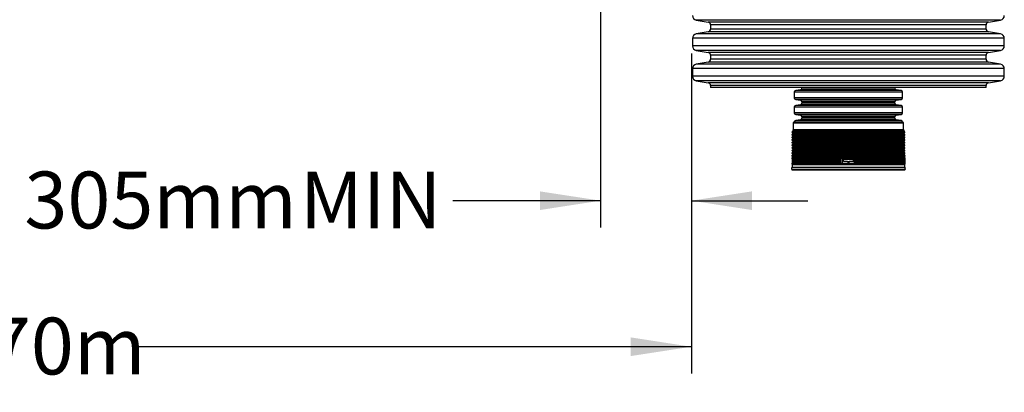
# Model space of a CAD drawing. Units: millimetres. Extents: x 499 to 21097, y 350 to 12781.
# Drawn here: x 18727 to 20562, y 4917 to 5611 of the extents above; entities that cross this region are included whole.
import ezdxf

# ---------------------------------------------------------------- set-up
doc = ezdxf.new("R2010")
doc.units = ezdxf.units.MM
doc.header["$LTSCALE"] = 50
doc.layers.add('FORMAT', color=7, linetype='Continuous')
doc.styles.add('SLDTEXTSTYLE1', font='TXT', dxfattribs={"width": 0.7})
doc.dimstyles.new('SLDDIMSTYLE8', dxfattribs={"dimtxt": 112.888889, "dimasz": 112.888889, "dimexe": 0, "dimexo": 0.0625, "dimgap": 28.222222, "dimtad": 0, "dimtih": 1, "dimtoh": 1, "dimdec": 0, "dimlfac": 1.8, "dimrnd": 1e-09, "dimzin": 12, "dimdsep": 46, "dimtxsty": 'SLDTEXTSTYLE1', "dimsah": 1, "dimcen": 0.09, "dimadec": 0, "dimazin": 3, "dimtfac": 1, "dimtdec": 0, "dimtmove": 0, "dimatfit": 0, "dimfxl": 1, "dimfrac": 2, "dimtolj": 1, "dimtzin": 12, "dimarcsym": 0})
doc.dimstyles.new('SLDDIMSTYLE9', dxfattribs={"dimtxt": 112.888889, "dimasz": 112.888889, "dimexe": 0, "dimexo": 0.0625, "dimgap": 28.222222, "dimtad": 0, "dimtih": 1, "dimtoh": 1, "dimdec": 0, "dimlfac": 1.8, "dimrnd": 1e-09, "dimzin": 4, "dimdsep": 46, "dimtxsty": 'SLDTEXTSTYLE1', "dimsah": 1, "dimcen": 0.09, "dimadec": 0, "dimazin": 1, "dimtfac": 1, "dimtdec": 0, "dimtofl": 0, "dimtmove": 0, "dimatfit": 3, "dimfxl": 1, "dimfrac": 2, "dimtolj": 1, "dimtzin": 12, "dimarcsym": 0})

# ---------------------------------------------------------------- blocks, each defined once
blk = doc.blocks.new('_D_8')
at = {"layer": 'FORMAT', "color": 7, "transparency": 16777216}
for p, q in [((19809.5, 5956.9), (19809.5, 5223.7)), ((19978.9, 5547.7), (19978.9, 5223.7)), ((19809.5, 5273.7), (19534.2, 5273.7)), ((19978.9, 5273.7), (20196, 5273.7))]:
    blk.add_line(p, q, dxfattribs=at)
for points in [[(19809.5, 5273.7), (19696.7, 5291), (19696.7, 5256.3)], [(19978.9, 5273.7), (20091.8, 5256.3), (20091.8, 5291)]]:
    blk.add_solid(points, dxfattribs=at)
at = {"layer": 'FORMAT', "color": 7, "transparency": 16777216, "char_height": 105.83, "attachment_point": 1, "style": 'SLDTEXTSTYLE1'}
for s, insert in [('305mm', (18735.4, 5327.8)), ('MIN', (19249.2, 5327.8))]:
    blk.add_mtext(s, dxfattribs=dict(at, insert=insert))
blk = doc.blocks.new('_D_9')
at = {"layer": 'FORMAT', "color": 7, "transparency": 16777216}
for p, q in [((17427.3, 5604.1), (17427.3, 4951.8)), ((19978.9, 5519.5), (19978.9, 4951.8)), ((17427.3, 5001.8), (18466.9, 5001.8)), ((19978.9, 5001.8), (18939.3, 5001.8))]:
    blk.add_line(p, q, dxfattribs=at)
for points in [[(17427.3, 5001.8), (17540.2, 4984.5), (17540.2, 5019.2)], [(19978.9, 5001.8), (19866, 5019.2), (19866, 4984.5)]]:
    blk.add_solid(points, dxfattribs=at)
at = {"layer": 'FORMAT', "color": 7, "transparency": 16777216, "insert": (18466.9, 5056), "char_height": 105.83, "attachment_point": 1, "style": 'SLDTEXTSTYLE1'}
blk.add_mtext('4.570m', dxfattribs=at)

msp = doc.modelspace()

# ---------------------------------------------------------------- linework, layer by layer
at = {"color": 7, "linetype": 'Continuous', "lineweight": 25}
for p, q in [((19988.07, 5609.85), (20010.45, 5606.1)), ((20555.31, 5609.85), (19988.07, 5609.85)), ((20532.93, 5606.1), (20010.45, 5606.1)), ((20014.86, 5600.89), (20014.86, 5593.24)), ((20528.51, 5600.89), (20014.86, 5600.89)), ((20528.51, 5593.24), (20528.51, 5600.89)), ((20532.93, 5606.1), (20555.31, 5609.85)), ((20010.45, 5588.02), (19988.07, 5584.27)), ((20555.31, 5584.27), (19988.07, 5584.27)), ((20532.93, 5588.02), (20010.45, 5588.02)), ((20528.51, 5593.24), (20014.86, 5593.24)), ((20555.31, 5584.27), (20532.93, 5588.02)), ((19981, 5575.92), (19981, 5561.76)), ((20562.38, 5575.92), (19981, 5575.92)), ((20562.38, 5561.76), (20562.38, 5575.92)), ((20562.38, 5561.76), (19981, 5561.76)), ((19988.07, 5553.41), (20010.45, 5549.66)), ((20555.31, 5553.41), (19988.07, 5553.41)), ((20532.93, 5549.66), (20010.45, 5549.66)), ((20014.86, 5544.44), (20014.86, 5536.79)), ((20528.51, 5544.44), (20014.86, 5544.44)), ((20528.51, 5536.79), (20528.51, 5544.44)), ((20532.93, 5549.66), (20555.31, 5553.41)), ((20010.45, 5531.57), (19988.07, 5527.83)), ((20555.31, 5527.83), (19988.07, 5527.83)), ((20532.93, 5531.57), (20010.45, 5531.57)), ((20528.51, 5536.79), (20014.86, 5536.79)), ((20555.31, 5527.83), (20532.93, 5531.57)), ((19981, 5519.48), (19981, 5505.31)), ((20562.38, 5519.48), (19981, 5519.48)), ((20562.38, 5505.31), (20562.38, 5519.48)), ((20562.38, 5505.31), (19981, 5505.31)), ((19988.07, 5496.96), (20010.45, 5493.22)), ((20555.31, 5496.96), (19988.07, 5496.96)), ((20532.93, 5493.22), (20010.45, 5493.22)), ((20532.93, 5493.22), (20555.31, 5496.96)), ((20014.86, 5488), (20014.86, 5484.17)), ((20528.51, 5488), (20014.86, 5488)), ((20528.51, 5484.17), (20014.86, 5484.17)), ((20170.72, 5475.51), (20170.72, 5465.04)), ((20372.65, 5475.51), (20170.72, 5475.51)), ((20182.49, 5479.85), (20173.38, 5478.56)), ((20369.99, 5478.56), (20173.38, 5478.56)), ((20360.88, 5479.85), (20182.49, 5479.85)), ((20185.15, 5484.17), (20185.15, 5482.9)), ((20358.22, 5482.9), (20185.15, 5482.9)), ((20358.22, 5482.9), (20358.22, 5484.17)), ((20369.99, 5478.56), (20360.88, 5479.85)), ((20372.65, 5465.04), (20372.65, 5475.51)), ((20528.51, 5484.17), (20528.51, 5488)), ((20372.65, 5465.04), (20170.72, 5465.04)), ((20173.38, 5461.98), (20182.49, 5460.7)), ((20369.99, 5461.98), (20173.38, 5461.98)), ((20360.88, 5460.7), (20182.49, 5460.7)), ((20185.15, 5457.64), (20185.15, 5455.1)), ((20358.22, 5457.64), (20185.15, 5457.64)), ((20358.22, 5455.1), (20185.15, 5455.1)), ((20358.22, 5455.1), (20358.22, 5457.64)), ((20360.88, 5460.7), (20369.99, 5461.98)), ((20170.72, 5447.71), (20170.72, 5437.24)), ((20372.65, 5447.71), (20170.72, 5447.71)), ((20372.65, 5437.24), (20170.72, 5437.24)), ((20182.49, 5452.05), (20173.38, 5450.77)), ((20369.99, 5450.77), (20173.38, 5450.77)), ((20173.38, 5434.18), (20182.49, 5432.9)), ((20369.99, 5434.18), (20173.38, 5434.18)), ((20360.88, 5452.05), (20182.49, 5452.05)), ((20369.99, 5450.77), (20360.88, 5452.05)), ((20360.88, 5432.9), (20369.99, 5434.18)), ((20372.65, 5437.24), (20372.65, 5447.71)), ((20168.75, 5418.55), (20168.75, 5406.08)), ((20168.75, 5418.55), (20374.62, 5418.55)), ((20373.74, 5419.44), (20169.63, 5419.44)), ((20170.72, 5419.91), (20170.72, 5419.44)), ((20372.65, 5419.91), (20170.72, 5419.91)), ((20182.49, 5424.25), (20173.38, 5422.97)), ((20369.99, 5422.97), (20173.38, 5422.97)), ((20360.88, 5432.9), (20182.49, 5432.9)), ((20360.88, 5424.25), (20182.49, 5424.25)), ((20185.15, 5429.84), (20185.15, 5427.3)), ((20358.22, 5429.84), (20185.15, 5429.84)), ((20358.22, 5427.3), (20185.15, 5427.3)), ((20358.22, 5427.3), (20358.22, 5429.84)), ((20369.99, 5422.97), (20360.88, 5424.25)), ((20372.65, 5419.44), (20372.65, 5419.91)), ((20374.62, 5406.08), (20374.62, 5418.55)), ((20166.69, 5400.67), (20167.8, 5399.55)), ((20166.69, 5400.67), (20376.69, 5400.67)), ((20167.8, 5402.33), (20167.08, 5402.14)), ((20167.08, 5402.14), (20376.29, 5402.14)), ((20167.8, 5397.45), (20167.08, 5397.26)), ((20167.08, 5397.26), (20376.29, 5397.26)), ((20168.75, 5406.08), (20167.8, 5404.43)), ((20167.8, 5404.43), (20167.8, 5402.33)), ((20167.8, 5404.43), (20375.57, 5404.43)), ((20167.8, 5402.33), (20375.57, 5402.33)), ((20167.8, 5399.55), (20167.8, 5397.45)), ((20167.8, 5399.55), (20375.57, 5399.55)), ((20167.8, 5397.45), (20375.57, 5397.45)), ((20168.75, 5406.08), (20374.62, 5406.08)), ((20375.57, 5404.43), (20374.62, 5406.08)), ((20375.57, 5402.33), (20375.57, 5404.43)), ((20376.29, 5402.14), (20375.57, 5402.33)), ((20375.57, 5399.55), (20376.69, 5400.67)), ((20375.57, 5397.45), (20375.57, 5399.55)), ((20376.29, 5397.26), (20375.57, 5397.45)), ((20166.69, 5395.79), (20167.8, 5394.67)), ((20166.69, 5395.79), (20376.69, 5395.79)), ((20166.69, 5390.9), (20167.8, 5389.79)), ((20166.69, 5390.9), (20376.69, 5390.9)), ((20166.69, 5386.02), (20167.8, 5384.91)), ((20166.69, 5386.02), (20376.69, 5386.02)), ((20166.69, 5381.14), (20167.8, 5380.03)), ((20166.69, 5381.14), (20376.69, 5381.14)), ((20167.8, 5392.57), (20167.08, 5392.38)), ((20167.08, 5392.38), (20376.29, 5392.38)), ((20167.8, 5387.69), (20167.08, 5387.5)), ((20167.08, 5387.5), (20376.29, 5387.5)), ((20167.8, 5382.81), (20167.08, 5382.62)), ((20167.08, 5382.62), (20376.29, 5382.62)), ((20167.8, 5394.67), (20167.8, 5392.57)), ((20167.8, 5394.67), (20375.57, 5394.67)), ((20167.8, 5392.57), (20375.57, 5392.57)), ((20167.8, 5389.79), (20167.8, 5387.69)), ((20167.8, 5389.79), (20375.57, 5389.79)), ((20167.8, 5387.69), (20375.57, 5387.69)), ((20167.8, 5384.91), (20167.8, 5382.81)), ((20167.8, 5384.91), (20375.57, 5384.91)), ((20167.8, 5382.81), (20375.57, 5382.81)), ((20167.8, 5380.03), (20167.8, 5377.93)), ((20167.8, 5380.03), (20375.57, 5380.03)), ((20375.57, 5394.67), (20376.69, 5395.79)), ((20375.57, 5392.57), (20375.57, 5394.67)), ((20376.29, 5392.38), (20375.57, 5392.57)), ((20375.57, 5389.79), (20376.69, 5390.9)), ((20375.57, 5387.69), (20375.57, 5389.79)), ((20376.29, 5387.5), (20375.57, 5387.69)), ((20375.57, 5384.91), (20376.69, 5386.02)), ((20375.57, 5382.81), (20375.57, 5384.91)), ((20376.29, 5382.62), (20375.57, 5382.81)), ((20375.57, 5380.03), (20376.69, 5381.14)), ((20375.57, 5377.93), (20375.57, 5380.03)), ((20166.69, 5376.26), (20167.8, 5375.15)), ((20166.69, 5376.26), (20376.69, 5376.26)), ((20166.69, 5371.38), (20167.8, 5370.27)), ((20166.69, 5371.38), (20376.69, 5371.38)), ((20166.69, 5366.5), (20167.8, 5365.39)), ((20166.69, 5366.5), (20376.69, 5366.5)), ((20166.69, 5361.62), (20167.8, 5360.51)), ((20166.69, 5361.62), (20376.69, 5361.62)), ((20167.8, 5377.93), (20167.08, 5377.74)), ((20167.08, 5377.74), (20376.29, 5377.74)), ((20167.8, 5373.05), (20167.08, 5372.86)), ((20167.08, 5372.86), (20376.29, 5372.86)), ((20167.8, 5368.17), (20167.08, 5367.98)), ((20167.08, 5367.98), (20376.29, 5367.98)), ((20167.8, 5363.29), (20167.08, 5363.1)), ((20167.08, 5363.1), (20376.29, 5363.1)), ((20167.8, 5377.93), (20375.57, 5377.93)), ((20167.8, 5375.15), (20167.8, 5373.05)), ((20167.8, 5375.15), (20375.57, 5375.15)), ((20167.8, 5373.05), (20375.57, 5373.05)), ((20167.8, 5370.27), (20167.8, 5368.17)), ((20167.8, 5370.27), (20375.57, 5370.27)), ((20167.8, 5368.17), (20375.57, 5368.17)), ((20167.8, 5365.39), (20167.8, 5363.29)), ((20167.8, 5365.39), (20375.57, 5365.39)), ((20167.8, 5363.29), (20375.57, 5363.29)), ((20167.8, 5360.51), (20167.8, 5359.38)), ((20167.8, 5360.51), (20375.57, 5360.51)), ((20376.29, 5377.74), (20375.57, 5377.93)), ((20375.57, 5375.15), (20376.69, 5376.26)), ((20375.57, 5373.05), (20375.57, 5375.15)), ((20376.29, 5372.86), (20375.57, 5373.05)), ((20375.57, 5370.27), (20376.69, 5371.38)), ((20375.57, 5368.17), (20375.57, 5370.27)), ((20376.29, 5367.98), (20375.57, 5368.17)), ((20375.57, 5365.39), (20376.69, 5366.5)), ((20375.57, 5363.29), (20375.57, 5365.39)), ((20376.29, 5363.1), (20375.57, 5363.29)), ((20375.57, 5360.51), (20376.69, 5361.62)), ((20375.57, 5359.38), (20375.57, 5360.51)), ((20166.03, 5356.98), (20166.69, 5355.63)), ((20166.03, 5356.98), (20377.34, 5356.98)), ((20166.03, 5352.1), (20166.6, 5350.93)), ((20166.03, 5352.1), (20166.6, 5352.1)), ((20166.03, 5342.34), (20166.69, 5340.99)), ((20166.03, 5342.34), (20377.34, 5342.34)), ((20167.8, 5359.38), (20166.24, 5358.03)), ((20166.24, 5358.03), (20377.13, 5358.03)), ((20166.69, 5353.53), (20166.24, 5353.15)), ((20166.24, 5353.15), (20377.13, 5353.15)), ((20166.6, 5343.7), (20166.24, 5343.39)), ((20166.24, 5343.39), (20166.6, 5343.39)), ((20166.96, 5352.48), (20166.6, 5352.48)), ((20166.6, 5352.48), (20166.6, 5342.72)), ((20166.96, 5342.72), (20166.6, 5342.72)), ((20166.69, 5355.63), (20166.69, 5353.53)), ((20166.69, 5355.63), (20376.69, 5355.63)), ((20166.69, 5353.53), (20376.69, 5353.53)), ((20166.96, 5352.48), (20166.96, 5347.6)), ((20166.96, 5347.6), (20166.96, 5342.72)), ((20167.05, 5352.1), (20257.04, 5352.1)), ((20167.05, 5352.1), (20167.7, 5350.75)), ((20167.05, 5347.22), (20257.04, 5347.22)), ((20167.05, 5347.22), (20167.7, 5345.87)), ((20167.7, 5348.65), (20167.26, 5348.27)), ((20167.26, 5348.27), (20257.07, 5348.27)), ((20167.7, 5343.77), (20167.26, 5343.39)), ((20167.26, 5343.39), (20257.07, 5343.39)), ((20167.7, 5350.75), (20257.03, 5350.75)), ((20167.7, 5350.75), (20167.7, 5348.65)), ((20167.7, 5348.65), (20257.03, 5348.65)), ((20167.7, 5345.87), (20257.03, 5345.87)), ((20167.7, 5345.87), (20167.7, 5343.77)), ((20167.7, 5343.77), (20257.03, 5343.77)), ((20167.8, 5359.38), (20375.57, 5359.38)), ((20259.92, 5352.48), (20257.03, 5352.48)), ((20257.03, 5352.48), (20257.03, 5347.6)), ((20257.03, 5347.6), (20257.03, 5342.72)), ((20259.92, 5342.72), (20257.03, 5342.72)), ((20259.92, 5352.48), (20259.92, 5342.72)), ((20259.93, 5352.1), (20283.44, 5352.1)), ((20259.93, 5352.1), (20260.01, 5350.75)), ((20260.01, 5343.77), (20259.96, 5343.39)), ((20259.96, 5343.39), (20283.42, 5343.39)), ((20260.01, 5350.75), (20283.37, 5350.75)), ((20260.01, 5350.75), (20260.01, 5343.77)), ((20260.01, 5343.77), (20283.37, 5343.77)), ((20261.99, 5349.16), (20261.99, 5348.28)), ((20280.51, 5350.04), (20262.87, 5350.04)), ((20262.87, 5347.4), (20269.48, 5347.4)), ((20270.36, 5346.52), (20270.36, 5345.28)), ((20271.25, 5344.4), (20272.13, 5344.4)), ((20273.01, 5345.28), (20273.01, 5346.52)), ((20273.89, 5347.4), (20280.51, 5347.4)), ((20281.39, 5348.28), (20281.39, 5349.16)), ((20283.37, 5350.75), (20283.44, 5352.1)), ((20283.37, 5343.77), (20283.37, 5350.75)), ((20283.42, 5343.39), (20283.37, 5343.77)), ((20286.32, 5352.48), (20283.45, 5352.48)), ((20283.45, 5352.48), (20283.45, 5342.72)), ((20286.32, 5342.72), (20283.45, 5342.72)), ((20286.28, 5348.27), (20376.11, 5348.27)), ((20286.28, 5343.39), (20376.11, 5343.39)), ((20286.31, 5352.1), (20376.32, 5352.1)), ((20286.31, 5347.22), (20376.32, 5347.22)), ((20286.32, 5352.48), (20286.32, 5347.6)), ((20286.32, 5350.75), (20375.67, 5350.75)), ((20286.32, 5348.65), (20375.67, 5348.65)), ((20286.32, 5347.6), (20286.32, 5342.72)), ((20286.32, 5345.87), (20375.67, 5345.87)), ((20286.32, 5343.77), (20375.67, 5343.77)), ((20377.13, 5358.03), (20375.57, 5359.38)), ((20375.67, 5350.75), (20376.32, 5352.1)), ((20375.67, 5348.65), (20375.67, 5350.75)), ((20376.11, 5348.27), (20375.67, 5348.65)), ((20375.67, 5345.87), (20376.32, 5347.22)), ((20375.67, 5343.77), (20375.67, 5345.87)), ((20376.11, 5343.39), (20375.67, 5343.77)), ((20376.78, 5352.48), (20376.41, 5352.48)), ((20376.41, 5352.48), (20376.41, 5347.6)), ((20376.41, 5347.6), (20376.41, 5342.72)), ((20376.78, 5342.72), (20376.41, 5342.72)), ((20376.69, 5355.63), (20377.34, 5356.98)), ((20376.69, 5353.53), (20376.69, 5355.63)), ((20377.13, 5353.15), (20376.69, 5353.53)), ((20376.69, 5340.99), (20377.34, 5342.34)), ((20376.78, 5352.48), (20376.78, 5342.72)), ((20376.78, 5350.93), (20377.34, 5352.1)), ((20376.78, 5352.1), (20377.34, 5352.1)), ((20377.13, 5343.39), (20376.78, 5343.7)), ((20376.78, 5343.39), (20377.13, 5343.39)), ((20166.01, 5332.45), (20377.36, 5332.45)), ((20166.69, 5340.99), (20166.69, 5335.79)), ((20166.69, 5340.99), (20376.69, 5340.99)), ((20166.69, 5335.79), (20376.69, 5335.79)), ((20166.82, 5331.23), (20376.55, 5331.23)), ((20376.69, 5335.79), (20376.69, 5340.99))]:
    msp.add_line(p, q, dxfattribs=at)
for centre, radius, start, end in [((19989.46, 5618.2), 8.47, 180, 260.5), ((20553.91, 5618.2), 8.47, 279.5, 0), ((20009.57, 5600.89), 5.29, 0, 80.5), ((20533.8, 5600.89), 5.29, 99.5, 180), ((19989.46, 5575.92), 8.47, 99.5, 180), ((20009.57, 5593.24), 5.29, 279.5, 0), ((20533.8, 5593.24), 5.29, 180, 260.5), ((20553.91, 5575.92), 8.47, 0, 80.5), ((19989.46, 5561.76), 8.47, 180, 260.5), ((20009.57, 5544.44), 5.29, 0, 80.5), ((20533.8, 5544.44), 5.29, 99.5, 180), ((20553.91, 5561.76), 8.47, 279.5, 0), ((19989.46, 5519.48), 8.47, 99.5, 180), ((20009.57, 5536.79), 5.29, 279.5, 0), ((20533.8, 5536.79), 5.29, 180, 260.5), ((20553.91, 5519.48), 8.47, 0, 80.5), ((19989.46, 5505.31), 8.47, 180, 260.5), ((20009.57, 5488), 5.29, 0, 80.5), ((20533.8, 5488), 5.29, 99.5, 180), ((20553.91, 5505.31), 8.47, 279.5, 0), ((20173.81, 5475.51), 3.09, 98, 180), ((20182.06, 5482.9), 3.09, 278, 0), ((20361.31, 5482.9), 3.09, 180, 262), ((20369.57, 5475.51), 3.09, 0, 82), ((20173.81, 5465.04), 3.09, 180, 262), ((20182.06, 5457.64), 3.09, 0, 82), ((20182.06, 5455.1), 3.09, 278, 0), ((20361.31, 5457.64), 3.09, 98, 180), ((20361.31, 5455.1), 3.09, 180, 262), ((20369.57, 5465.04), 3.09, 278, 0), ((20173.81, 5447.71), 3.09, 98, 180), ((20173.81, 5437.24), 3.09, 180, 262), ((20369.57, 5447.71), 3.09, 0, 82), ((20369.57, 5437.24), 3.09, 278, 0), ((20169.63, 5418.55), 0.882, 90, 180), ((20173.81, 5419.91), 3.09, 98, 180), ((20182.06, 5429.84), 3.09, 0, 82), ((20182.06, 5427.3), 3.09, 278, 0), ((20361.31, 5429.84), 3.09, 98, 180), ((20361.31, 5427.3), 3.09, 180, 262), ((20369.57, 5419.91), 3.09, 0, 82), ((20373.74, 5418.55), 0.882, 0, 90), ((20167.31, 5401.29), 0.882, 105, 225), ((20167.31, 5396.41), 0.882, 105, 225), ((20376.06, 5401.29), 0.882, 315, 75), ((20376.06, 5396.41), 0.882, 315, 75), ((20167.31, 5391.53), 0.882, 105, 225), ((20167.31, 5386.65), 0.882, 105, 225), ((20167.31, 5381.77), 0.882, 105, 225), ((20376.06, 5391.53), 0.882, 315, 75), ((20376.06, 5386.65), 0.882, 315, 75), ((20376.06, 5381.77), 0.882, 315, 75), ((20167.31, 5376.89), 0.882, 105, 225), ((20167.31, 5372.01), 0.882, 105, 225), ((20167.31, 5367.13), 0.882, 105, 225), ((20167.31, 5362.25), 0.882, 105, 225), ((20376.06, 5376.89), 0.882, 315, 75), ((20376.06, 5372.01), 0.882, 315, 75), ((20376.06, 5367.13), 0.882, 315, 75), ((20376.06, 5362.25), 0.882, 315, 75), ((20166.82, 5357.36), 0.882, 131, 206), ((20166.82, 5352.48), 0.882, 131, 206), ((20166.82, 5342.72), 0.882, 131, 206), ((20167.85, 5352.48), 0.889, 179.99027, 205.7679), ((20167.84, 5347.6), 0.886, 131.35702, 180.0598), ((20167.85, 5347.6), 0.889, 179.99027, 205.7679), ((20167.84, 5342.72), 0.886, 131.35702, 180.0598), ((20267.15, 5352.48), 7.23, 179.93833, 183.00375), ((20265.57, 5342.77), 5.64, 173.7122, 180.48393), ((20277.81, 5342.77), 5.64, 359.51607, 6.2878), ((20276.22, 5352.48), 7.23, 356.99625, 0.06167), ((20375.53, 5347.6), 0.886, 359.94002, 48.64186), ((20375.53, 5342.72), 0.886, 359.94002, 48.64186), ((20375.52, 5352.48), 0.889, 334.23282, 0.00976), ((20375.52, 5347.6), 0.889, 334.23282, 0.00976), ((20376.55, 5357.36), 0.882, 334, 49), ((20376.55, 5352.48), 0.882, 334, 49), ((20376.55, 5342.72), 0.882, 334, 49), ((20166.82, 5332.11), 0.882, 157.10425, 270), ((20158.1, 5335.79), 8.59, 337.10425, 0), ((20376.55, 5332.11), 0.882, 270, 22.89575), ((20385.28, 5335.79), 8.59, 180, 202.89575)]:
    msp.add_arc(centre, radius, start, end, dxfattribs=at)
for points, knots in [([(20262.87, 5350.04), (20262.83, 5350.04), (20262.7, 5350.04), (20262.47, 5349.97), (20262.23, 5349.8), (20262.06, 5349.55), (20261.99, 5349.32), (20261.99, 5349.19), (20261.99, 5349.16)], [0, 0, 0, 0, 0.0725783, 0.288279, 0.5039656, 0.7191155, 0.9334188, 1, 1, 1, 1]), ([(20261.99, 5348.28), (20261.99, 5348.21), (20262, 5348.05), (20262.11, 5347.8), (20262.31, 5347.58), (20262.57, 5347.43), (20262.77, 5347.41), (20262.87, 5347.4)], [0, 0, 0, 0, 0.1476649, 0.3610472, 0.574841, 0.7894469, 1, 1, 1, 1]), ([(20269.48, 5347.4), (20269.49, 5347.4), (20269.59, 5347.4), (20269.79, 5347.36), (20270.05, 5347.21), (20270.25, 5346.99), (20270.35, 5346.74), (20270.36, 5346.58), (20270.36, 5346.52)], [0, 0, 0, 0, 0.0067345, 0.2215049, 0.4362397, 0.6509334, 0.8656005, 1, 1, 1, 1]), ([(20270.36, 5345.28), (20270.37, 5345.21), (20270.38, 5345.05), (20270.49, 5344.8), (20270.69, 5344.58), (20270.95, 5344.43), (20271.15, 5344.41), (20271.25, 5344.4)], [0, 0, 0, 0, 0.1480414, 0.3627047, 0.5773786, 0.7920664, 1, 1, 1, 1]), ([(20272.13, 5344.4), (20272.23, 5344.41), (20272.43, 5344.43), (20272.69, 5344.58), (20272.89, 5344.81), (20272.99, 5345.05), (20273.01, 5345.22), (20273.01, 5345.28)], [0, 0, 0, 0, 0.2146943, 0.4293883, 0.6440888, 0.8587877, 1, 1, 1, 1]), ([(20273.01, 5346.52), (20273.01, 5346.58), (20273.03, 5346.75), (20273.14, 5347), (20273.34, 5347.22), (20273.6, 5347.37), (20273.8, 5347.39), (20273.89, 5347.4)], [0, 0, 0, 0, 0.1479821, 0.3626318, 0.5772847, 0.7919492, 1, 1, 1, 1]), ([(20281.39, 5349.16), (20281.38, 5349.26), (20281.36, 5349.46), (20281.21, 5349.72), (20280.99, 5349.92), (20280.74, 5350.03), (20280.57, 5350.04), (20280.51, 5350.04)], [0, 0, 0, 0, 0.2136119, 0.4272086, 0.6412382, 0.8561201, 1, 1, 1, 1]), ([(20280.51, 5347.4), (20280.51, 5347.4), (20280.61, 5347.4), (20280.81, 5347.44), (20281.07, 5347.58), (20281.27, 5347.81), (20281.37, 5348.06), (20281.38, 5348.22), (20281.39, 5348.28)], [0, 0, 0, 0, 0.00490193, 0.22054263, 0.43633, 0.65173508, 0.86635105, 1, 1, 1, 1])]:
    msp.add_open_spline(points, degree=3, knots=knots, dxfattribs=at)

# ---------------------------------------------------------------- dimensions: what is measured, and where the dimension line sits
at = {"layer": 'FORMAT', "color": 7}
dim = msp.add_linear_dim(base=(19809.55, 5273.68), p1=(19978.88, 5611.17), p2=(19809.55, 6020.39), text='<> MIN', dimstyle='SLDDIMSTYLE8', dxfattribs=at)
dim.commit()
dim.dimension.update_dxf_attribs({"geometry": '_D_8', "text_midpoint": (19134.81, 5273.68), "dimtype": 160})
dim = msp.add_linear_dim(base=(19978.88, 5001.85), p1=(17427.29, 5667.62), p2=(19978.88, 5582.95), dimstyle='SLDDIMSTYLE9', dxfattribs=at)
dim.commit()
dim.dimension.update_dxf_attribs({"geometry": '_D_9', "text_midpoint": (18703.09, 5001.85), "dimtype": 160})

doc.saveas('drawing.dxf')
